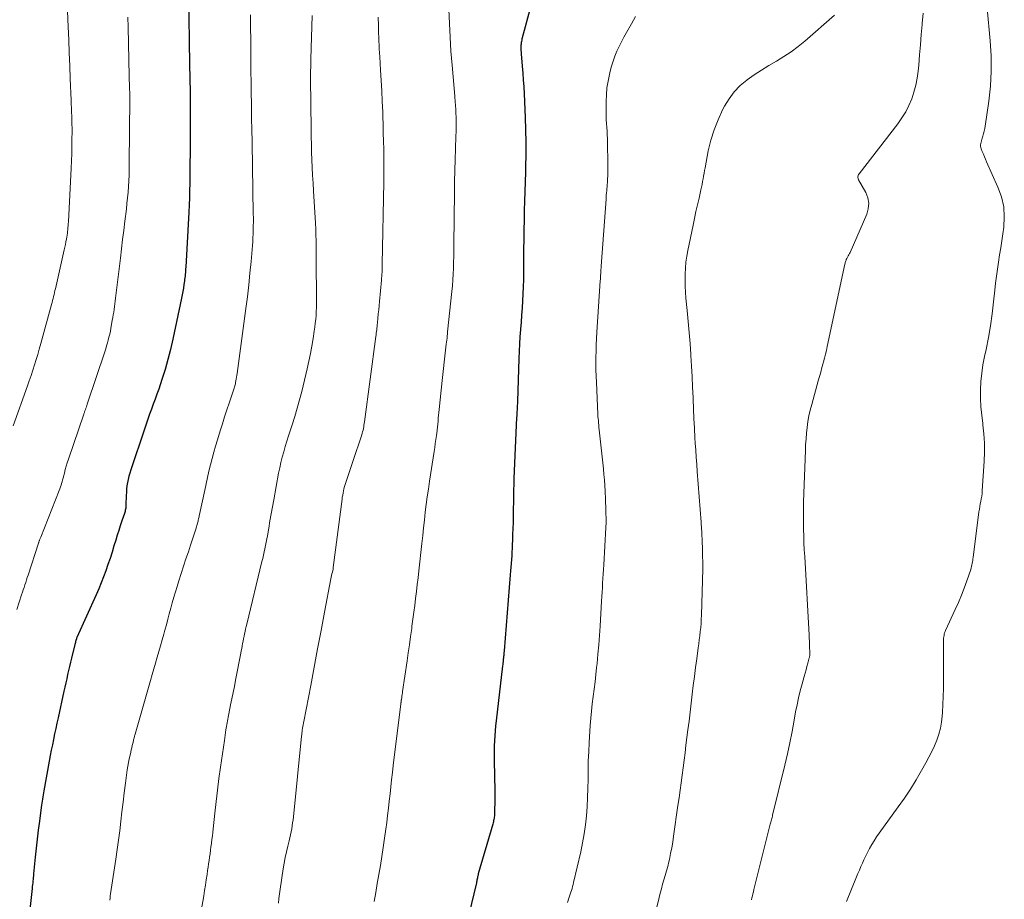
# Model space of a CAD drawing. Units: feet. Extents: x 1930000 to 1935000, y 525000 to 530000.
# Drawn here: x 1931441 to 1931583, y 527676 to 527803 of the extents above; entities that cross this region are included whole.
import ezdxf

# ---------------------------------------------------------------- set-up
doc = ezdxf.new("R2010")
doc.units = ezdxf.units.FT
doc.header["$LTSCALE"] = 100
doc.header["$MEASUREMENT"] = 0
doc.layers.add('CONTOUR INDEX', color=32, linetype='Continuous', lineweight=25)
doc.layers.add('CONTOUR INTERMEDIATE', color=40, linetype='Continuous', lineweight=15)

msp = doc.modelspace()

# ---------------------------------------------------------------- linework, layer by layer
at = {"layer": 'CONTOUR INDEX', "flags": 128}
for points, elevation in [([(1931465.33, 527810.15), (1931465.44, 527801.97), (1931465.44, 527801.65), (1931465.45, 527801.34), (1931465.45, 527801.03), (1931465.46, 527800.72), (1931465.47, 527800.41), (1931465.47, 527800.1), (1931465.48, 527799.78), (1931465.48, 527799.47), (1931465.57, 527794.16), (1931465.59, 527792.77), (1931465.61, 527791.38), (1931465.61, 527790), (1931465.61, 527788.61), (1931465.61, 527788.07), (1931465.61, 527786.96), (1931465.6, 527785.84), (1931465.6, 527784.72), (1931465.59, 527783.61), (1931465.59, 527783.44), (1931465.58, 527782.41), (1931465.57, 527781.37), (1931465.56, 527780.34), (1931465.54, 527779.3), (1931465.52, 527778.27), (1931465.49, 527777.24), (1931465.45, 527776.21), (1931465.4, 527775.17), (1931464.97, 527767.23), (1931464.95, 527766.98), (1931464.94, 527766.72), (1931464.92, 527766.47), (1931464.89, 527766.22), (1931464.87, 527765.96), (1931464.84, 527765.71), (1931464.81, 527765.46), (1931464.78, 527765.2), (1931464.71, 527764.72), (1931464.64, 527764.23), (1931464.56, 527763.74), (1931464.47, 527763.25), (1931464.37, 527762.76), (1931463.12, 527756.84), (1931462.79, 527755.38), (1931462.41, 527753.93), (1931461.99, 527752.49), (1931461.54, 527751.05), (1931461.07, 527749.66), (1931460.82, 527748.94), (1931460.56, 527748.21), (1931460.3, 527747.49), (1931460.04, 527746.77), (1931459.77, 527746.05), (1931459.51, 527745.32), (1931459.26, 527744.6), (1931459.01, 527743.87), (1931457.05, 527738), (1931456.91, 527737.55), (1931456.78, 527737.1), (1931456.67, 527736.65), (1931456.58, 527736.19), (1931456.5, 527735.73), (1931456.44, 527735.27), (1931456.41, 527734.8), (1931456.39, 527734.33), (1931456.36, 527733), (1931456.35, 527732.84), (1931456.34, 527732.68), (1931456.32, 527732.51), (1931456.29, 527732.35), (1931456.26, 527732.19), (1931456.22, 527732.03), (1931456.18, 527731.87), (1931456.13, 527731.71), (1931455.77, 527730.65), (1931455.54, 527729.97), (1931455.32, 527729.28), (1931455.1, 527728.59), (1931454.89, 527727.9), (1931454.63, 527727.05), (1931454.35, 527726.15), (1931454.06, 527725.26), (1931453.76, 527724.37), (1931453.45, 527723.48), (1931453.13, 527722.6), (1931452.79, 527721.72), (1931452.43, 527720.86), (1931452.05, 527720), (1931449.29, 527713.86), (1931449.24, 527713.74), (1931449.24, 527713.73), (1931449.23, 527713.71), (1931449.22, 527713.7), (1931449.22, 527713.68), (1931449.14, 527713.42), (1931449.1, 527713.27), (1931449.06, 527713.12), (1931449.02, 527712.98), (1931448.99, 527712.83), (1931448.52, 527710.9), (1931448.38, 527710.3), (1931448.24, 527709.7), (1931448.09, 527709.11), (1931447.95, 527708.51), (1931447.82, 527707.91), (1931447.68, 527707.32), (1931447.55, 527706.72), (1931447.41, 527706.12), (1931446.57, 527702.28), (1931446.4, 527701.5), (1931446.23, 527700.73), (1931446.07, 527699.95), (1931445.91, 527699.17), (1931445.75, 527698.39), (1931445.59, 527697.61), (1931445.44, 527696.83), (1931445.3, 527696.05), (1931444.51, 527691.77), (1931444.46, 527691.47), (1931444.41, 527691.17), (1931444.36, 527690.87), (1931444.32, 527690.57), (1931444.27, 527690.27), (1931444.23, 527689.97), (1931444.19, 527689.67), (1931444.15, 527689.37), (1931443.89, 527687.37), (1931443.72, 527686.07), (1931443.56, 527684.77), (1931443.41, 527683.47), (1931443.28, 527682.17), (1931443.04, 527679.78), (1931443.01, 527679.52), (1931442.99, 527679.26), (1931442.96, 527679), (1931442.94, 527678.74), (1931442.91, 527678.48), (1931442.89, 527678.22), (1931442.86, 527677.96), (1931442.83, 527677.7), (1931442.5, 527674.65)], 780), ([(1931514.65, 527804.73), (1931513.47, 527800.31), (1931513.43, 527800.14), (1931513.39, 527799.96), (1931513.36, 527799.78), (1931513.33, 527799.6), (1931513.32, 527799.54), (1931513.3, 527799.39), (1931513.29, 527799.24), (1931513.28, 527799.09), (1931513.28, 527798.94), (1931513.28, 527798.86), (1931513.28, 527798.76), (1931513.28, 527798.65), (1931513.29, 527798.54), (1931513.29, 527798.43), (1931513.3, 527798.32), (1931513.31, 527798.21), (1931513.32, 527798.1), (1931513.32, 527797.99), (1931513.47, 527796.21), (1931513.55, 527795.22), (1931513.62, 527794.22), (1931513.68, 527793.22), (1931513.73, 527792.22), (1931513.88, 527788.8), (1931513.94, 527787.02), (1931513.98, 527785.25), (1931513.97, 527783.47), (1931513.94, 527781.69), (1931513.92, 527780.91), (1931513.88, 527779.53), (1931513.84, 527778.14), (1931513.8, 527776.76), (1931513.76, 527775.38), (1931513.73, 527774), (1931513.7, 527772.61), (1931513.68, 527771.23), (1931513.67, 527769.85), (1931513.65, 527766.46), (1931513.63, 527765.44), (1931513.6, 527764.42), (1931513.56, 527763.4), (1931513.51, 527762.38), (1931513.44, 527761.36), (1931513.37, 527760.34), (1931513.3, 527759.32), (1931513.22, 527758.3), (1931513.21, 527758.25), (1931513.14, 527757.21), (1931513.07, 527756.17), (1931513.02, 527755.12), (1931512.98, 527754.08), (1931512.78, 527747.89), (1931512.77, 527747.71), (1931512.77, 527747.53), (1931512.76, 527747.35), (1931512.75, 527747.17), (1931512.74, 527746.99), (1931512.73, 527746.81), (1931512.72, 527746.63), (1931512.71, 527746.45), (1931512.71, 527746.4), (1931512.7, 527746.2), (1931512.68, 527746), (1931512.67, 527745.79), (1931512.66, 527745.59), (1931512.27, 527736.78), (1931512.26, 527736.49), (1931512.25, 527736.21), (1931512.24, 527735.93), (1931512.24, 527735.65), (1931512.23, 527735.37), (1931512.22, 527735.08), (1931512.22, 527734.8), (1931512.21, 527734.52), (1931512.16, 527731.27), (1931512.14, 527730.42), (1931512.12, 527729.57), (1931512.09, 527728.72), (1931512.06, 527727.87), (1931512.03, 527727.26), (1931512.01, 527726.72), (1931511.98, 527726.17), (1931511.95, 527725.63), (1931511.91, 527725.08), (1931511.87, 527724.54), (1931511.83, 527724), (1931511.79, 527723.45), (1931511.75, 527722.91), (1931510.86, 527711.95), (1931510.85, 527711.86), (1931510.85, 527711.77), (1931510.84, 527711.68), (1931510.83, 527711.59), (1931510.82, 527711.5), (1931510.82, 527711.41), (1931510.81, 527711.32), (1931510.8, 527711.23), (1931510.79, 527711.19), (1931510.78, 527711.08), (1931510.77, 527710.97), (1931510.76, 527710.86), (1931510.74, 527710.74), (1931510.73, 527710.57), (1931510.71, 527710.38), (1931510.69, 527710.18), (1931510.66, 527709.98), (1931510.64, 527709.79), (1931509.71, 527701.83), (1931509.64, 527701.11), (1931509.57, 527700.39), (1931509.52, 527699.67), (1931509.47, 527698.95), (1931509.44, 527698.23), (1931509.42, 527697.51), (1931509.42, 527696.79), (1931509.43, 527696.07), (1931509.51, 527691.77), (1931509.52, 527691.14), (1931509.52, 527690.51), (1931509.51, 527689.87), (1931509.49, 527689.24), (1931509.46, 527688.32), (1931509.45, 527688.15), (1931509.44, 527687.98), (1931509.41, 527687.81), (1931509.39, 527687.64), (1931509.35, 527687.47), (1931509.32, 527687.3), (1931509.27, 527687.14), (1931509.23, 527686.97), (1931507.14, 527679.77), (1931507.12, 527679.69), (1931507.1, 527679.61), (1931507.08, 527679.52), (1931507.06, 527679.44), (1931507.04, 527679.36), (1931507.03, 527679.27), (1931507.01, 527679.19), (1931506.99, 527679.1), (1931506.97, 527679.01), (1931506.95, 527678.87), (1931506.92, 527678.74), (1931506.89, 527678.61), (1931506.86, 527678.48), (1931504.69, 527669.36)], 760)]:
    msp.add_lwpolyline(points, dxfattribs=dict(at, elevation=elevation))
at = {"layer": 'CONTOUR INTERMEDIATE', "flags": 128}
for points, elevation in [([(1931447.93, 527804.14), (1931448.02, 527801.86), (1931448.1, 527799.98), (1931448.18, 527798.11), (1931448.25, 527796.24), (1931448.33, 527794.37), (1931448.46, 527791.32), (1931448.48, 527790.75), (1931448.5, 527790.17), (1931448.52, 527789.59), (1931448.54, 527789.01), (1931448.56, 527788.43), (1931448.57, 527787.85), (1931448.58, 527787.27), (1931448.58, 527786.69), (1931448.57, 527785.74), (1931448.56, 527784.68), (1931448.53, 527783.63), (1931448.49, 527782.57), (1931448.45, 527781.51), (1931448.05, 527773.76), (1931448.03, 527773.49), (1931448.02, 527773.21), (1931447.99, 527772.94), (1931447.97, 527772.67), (1931447.94, 527772.4), (1931447.91, 527772.12), (1931447.87, 527771.85), (1931447.83, 527771.58), (1931447.78, 527771.31), (1931447.71, 527770.91), (1931447.64, 527770.51), (1931447.55, 527770.11), (1931447.47, 527769.71), (1931446.19, 527764.13), (1931446.12, 527763.85), (1931446.06, 527763.56), (1931445.99, 527763.28), (1931445.92, 527763), (1931445.85, 527762.71), (1931445.78, 527762.43), (1931445.7, 527762.15), (1931445.63, 527761.87), (1931444.08, 527756.21), (1931443.86, 527755.44), (1931443.64, 527754.67), (1931443.4, 527753.91), (1931443.17, 527753.14), (1931442.92, 527752.38), (1931442.67, 527751.62), (1931442.41, 527750.87), (1931442.15, 527750.11), (1931440.12, 527744.36)], 788), ([(1931474.29, 527803.59), (1931474.31, 527802.36), (1931474.32, 527801.38), (1931474.33, 527800.4), (1931474.34, 527799.42), (1931474.35, 527798.44), (1931474.37, 527795.45), (1931474.39, 527793.9), (1931474.41, 527792.34), (1931474.44, 527790.79), (1931474.47, 527789.23), (1931474.52, 527786.44), (1931474.52, 527786.28), (1931474.53, 527786.12), (1931474.53, 527785.96), (1931474.53, 527785.8), (1931474.54, 527785.64), (1931474.54, 527785.48), (1931474.54, 527785.32), (1931474.55, 527785.16), (1931474.71, 527774.9), (1931474.72, 527774.33), (1931474.72, 527773.76), (1931474.71, 527773.19), (1931474.7, 527772.61), (1931474.69, 527772.04), (1931474.66, 527771.47), (1931474.63, 527770.9), (1931474.58, 527770.34), (1931474.39, 527768.07), (1931474.23, 527766.37), (1931474.05, 527764.68), (1931473.86, 527762.98), (1931473.64, 527761.29), (1931472.39, 527751.93), (1931472.35, 527751.65), (1931472.31, 527751.38), (1931472.26, 527751.1), (1931472.21, 527750.83), (1931472.16, 527750.6), (1931472.12, 527750.44), (1931472.08, 527750.28), (1931472.04, 527750.13), (1931472, 527749.97), (1931471.95, 527749.81), (1931471.9, 527749.65), (1931471.85, 527749.5), (1931471.8, 527749.34), (1931471.23, 527747.65), (1931470.9, 527746.65), (1931470.57, 527745.65), (1931470.25, 527744.65), (1931469.94, 527743.64), (1931469.54, 527742.35), (1931469.27, 527741.45), (1931469.01, 527740.55), (1931468.77, 527739.65), (1931468.54, 527738.74), (1931468.32, 527737.83), (1931468.1, 527736.91), (1931467.9, 527736), (1931467.7, 527735.08), (1931466.96, 527731.59), (1931466.92, 527731.43), (1931466.89, 527731.27), (1931466.85, 527731.11), (1931466.82, 527730.95), (1931466.78, 527730.79), (1931466.74, 527730.64), (1931466.7, 527730.48), (1931466.66, 527730.32), (1931466.41, 527729.47), (1931466.24, 527728.89), (1931466.06, 527728.31), (1931465.87, 527727.73), (1931465.68, 527727.16), (1931465.35, 527726.22), (1931465, 527725.18), (1931464.65, 527724.14), (1931464.31, 527723.09), (1931463.98, 527722.04), (1931463.72, 527721.22), (1931463.48, 527720.44), (1931463.25, 527719.65), (1931463.03, 527718.86), (1931462.81, 527718.07), (1931462.6, 527717.28), (1931462.39, 527716.49), (1931462.18, 527715.69), (1931461.97, 527714.9), (1931461.81, 527714.34), (1931461.58, 527713.5), (1931461.35, 527712.66), (1931461.1, 527711.83), (1931460.85, 527711), (1931460.6, 527710.17), (1931460.35, 527709.33), (1931460.11, 527708.5), (1931459.87, 527707.66), (1931457.67, 527699.91), (1931457.64, 527699.8), (1931457.61, 527699.68), (1931457.58, 527699.57), (1931457.55, 527699.46), (1931457.52, 527699.34), (1931457.49, 527699.23), (1931457.46, 527699.11), (1931457.44, 527699), (1931457.34, 527698.6), (1931457.26, 527698.29), (1931457.18, 527697.97), (1931457.11, 527697.66), (1931457.04, 527697.34), (1931456.94, 527696.92), (1931456.82, 527696.39), (1931456.72, 527695.85), (1931456.63, 527695.32), (1931456.55, 527694.78), (1931456.28, 527692.85), (1931456.1, 527691.49), (1931455.93, 527690.12), (1931455.76, 527688.75), (1931455.61, 527687.38), (1931455.45, 527686.01), (1931455.28, 527684.64), (1931455.09, 527683.28), (1931454.9, 527681.91), (1931454.15, 527676.91), (1931454.1, 527676.61), (1931454.06, 527676.31), (1931454.01, 527676.01)], 776), ([(1931502.9, 527804.37), (1931502.98, 527802.37), (1931503.07, 527800.37), (1931503.2, 527798.37), (1931503.35, 527796.37), (1931503.74, 527791.88), (1931503.76, 527791.58), (1931503.79, 527791.29), (1931503.82, 527790.99), (1931503.84, 527790.7), (1931503.87, 527790.4), (1931503.89, 527790.11), (1931503.9, 527789.81), (1931503.91, 527789.51), (1931503.93, 527788.78), (1931503.94, 527788.11), (1931503.94, 527787.44), (1931503.93, 527786.78), (1931503.91, 527786.11), (1931503.84, 527784.31), (1931503.79, 527782.74), (1931503.74, 527781.17), (1931503.71, 527779.6), (1931503.69, 527778.03), (1931503.62, 527770.44), (1931503.61, 527769.6), (1931503.59, 527768.75), (1931503.57, 527767.91), (1931503.55, 527767.07), (1931503.51, 527766.23), (1931503.47, 527765.39), (1931503.4, 527764.55), (1931503.32, 527763.71), (1931502.72, 527757.9), (1931502.63, 527757.02), (1931502.53, 527756.15), (1931502.43, 527755.27), (1931502.32, 527754.4), (1931502.21, 527753.53), (1931502.11, 527752.65), (1931502.01, 527751.78), (1931501.92, 527750.9), (1931501.49, 527746.73), (1931501.45, 527746.3), (1931501.41, 527745.88), (1931501.37, 527745.45), (1931501.33, 527745.02), (1931501.29, 527744.59), (1931501.25, 527744.16), (1931501.2, 527743.73), (1931501.14, 527743.3), (1931501.1, 527742.99), (1931501.02, 527742.4), (1931500.94, 527741.82), (1931500.86, 527741.23), (1931500.77, 527740.65), (1931500.1, 527736.38), (1931499.94, 527735.26), (1931499.78, 527734.14), (1931499.64, 527733.02), (1931499.5, 527731.9), (1931499.38, 527730.78), (1931499.25, 527729.66), (1931499.13, 527728.54), (1931499, 527727.41), (1931498.56, 527723.48), (1931498.45, 527722.48), (1931498.33, 527721.49), (1931498.22, 527720.49), (1931498.09, 527719.49), (1931497.97, 527718.49), (1931497.84, 527717.49), (1931497.71, 527716.49), (1931497.58, 527715.5), (1931497.54, 527715.16), (1931497.38, 527713.99), (1931497.22, 527712.82), (1931497.05, 527711.66), (1931496.88, 527710.49), (1931496.23, 527706.08), (1931496.2, 527705.85), (1931496.17, 527705.63), (1931496.13, 527705.41), (1931496.1, 527705.19), (1931496.05, 527704.89), (1931496.04, 527704.82), (1931496.03, 527704.74), (1931496.02, 527704.67), (1931496.01, 527704.59), (1931496, 527704.51), (1931495.99, 527704.44), (1931495.98, 527704.36), (1931495.97, 527704.29), (1931494.88, 527695.42), (1931494.76, 527694.39), (1931494.64, 527693.36), (1931494.53, 527692.33), (1931494.42, 527691.3), (1931494.31, 527690.27), (1931494.19, 527689.24), (1931494.07, 527688.21), (1931493.94, 527687.19), (1931493.82, 527686.22), (1931493.64, 527684.91), (1931493.45, 527683.61), (1931493.24, 527682.31), (1931493.02, 527681.01), (1931492.8, 527679.71), (1931492.58, 527678.41), (1931492.36, 527677.11), (1931492.15, 527675.81)], 764), ([(1931571.24, 527803.87), (1931571.11, 527802.34), (1931571.1, 527802.22), (1931570.99, 527800.76), (1931570.87, 527799.29), (1931570.74, 527797.82), (1931570.61, 527796.36), (1931570.52, 527795.49), (1931570.39, 527794.47), (1931570.19, 527793.46), (1931569.92, 527792.46), (1931569.6, 527791.48), (1931569.2, 527790.53), (1931568.74, 527789.61), (1931568.2, 527788.74), (1931567.6, 527787.9), (1931562.02, 527780.69), (1931561.96, 527780.6), (1931561.91, 527780.49), (1931561.88, 527780.38), (1931561.86, 527780.27), (1931561.86, 527780.15), (1931561.88, 527780.03), (1931561.91, 527779.92), (1931561.96, 527779.82), (1931562.98, 527777.99), (1931563.27, 527777.22), (1931563.42, 527776.45), (1931563.35, 527775.66), (1931563.13, 527774.87), (1931560.72, 527769.37), (1931560.64, 527769.2), (1931560.56, 527769.03), (1931560.46, 527768.86), (1931560.37, 527768.69), (1931560.29, 527768.57), (1931560.24, 527768.47), (1931560.18, 527768.36), (1931560.14, 527768.25), (1931560.1, 527768.14), (1931560.06, 527768.02), (1931560.03, 527767.91), (1931560, 527767.79), (1931559.98, 527767.68), (1931557.43, 527755.8), (1931557.31, 527755.24), (1931557.18, 527754.69), (1931557.04, 527754.14), (1931556.89, 527753.59), (1931556.84, 527753.4), (1931556.67, 527752.76), (1931556.49, 527752.12), (1931556.31, 527751.48), (1931556.14, 527750.84), (1931555.19, 527747.43), (1931554.98, 527746.62), (1931554.8, 527745.8), (1931554.65, 527744.97), (1931554.53, 527744.14), (1931554.44, 527743.31), (1931554.37, 527742.47), (1931554.32, 527741.63), (1931554.28, 527740.79), (1931554.03, 527733.39), (1931554.01, 527732.41), (1931554, 527731.42), (1931554, 527730.44), (1931554.02, 527729.45), (1931554.05, 527728.47), (1931554.08, 527727.49), (1931554.12, 527726.5), (1931554.18, 527725.52), (1931554.81, 527714.21), (1931554.83, 527713.76), (1931554.85, 527713.32), (1931554.87, 527712.88), (1931554.89, 527712.44), (1931554.91, 527711.77), (1931554.92, 527711.66), (1931554.92, 527711.55), (1931554.91, 527711.44), (1931554.91, 527711.34), (1931554.9, 527711.23), (1931554.88, 527711.12), (1931554.86, 527711.02), (1931554.84, 527710.91), (1931554.63, 527710.15), (1931554.5, 527709.67), (1931554.37, 527709.18), (1931554.24, 527708.7), (1931554.11, 527708.22), (1931553.81, 527707.18), (1931553.55, 527706.17), (1931553.3, 527705.16), (1931553.08, 527704.14), (1931552.88, 527703.12), (1931552.67, 527701.92), (1931552.36, 527700.3), (1931552.03, 527698.68), (1931551.68, 527697.07), (1931551.3, 527695.46), (1931549.56, 527688.25), (1931549.52, 527688.08), (1931549.48, 527687.92), (1931549.43, 527687.75), (1931549.39, 527687.59), (1931549.34, 527687.43), (1931549.3, 527687.26), (1931549.26, 527687.1), (1931549.22, 527686.93), (1931546.85, 527677.51), (1931546.78, 527677.22), (1931546.71, 527676.93), (1931546.65, 527676.64), (1931546.58, 527676.35), (1931546.52, 527676.06)], 748), ([(1931580.48, 527804.59), (1931580.93, 527799.86), (1931581.06, 527797.68), (1931581.08, 527795.51), (1931580.95, 527793.34), (1931580.72, 527791.17), (1931580.2, 527787.57), (1931580.14, 527787.21), (1931580.06, 527786.85), (1931579.97, 527786.49), (1931579.87, 527786.14), (1931579.76, 527785.81), (1931579.7, 527785.63), (1931579.65, 527785.44), (1931579.6, 527785.24), (1931579.56, 527785.05), (1931579.54, 527784.86), (1931579.54, 527784.67), (1931579.57, 527784.48), (1931579.63, 527784.29), (1931579.78, 527783.91), (1931579.93, 527783.54), (1931580.08, 527783.16), (1931580.24, 527782.79), (1931580.4, 527782.43), (1931582.04, 527778.78), (1931582.54, 527777.37), (1931582.87, 527775.95), (1931582.95, 527774.49), (1931582.87, 527773), (1931582.74, 527772.02), (1931582.59, 527771.01), (1931582.44, 527770), (1931582.28, 527768.99), (1931582.12, 527767.98), (1931581.96, 527766.97), (1931581.82, 527765.96), (1931581.69, 527764.94), (1931581.58, 527763.93), (1931581.41, 527762.24), (1931581.21, 527760.51), (1931580.97, 527758.8), (1931580.66, 527757.09), (1931580.32, 527755.38), (1931580.1, 527754.37), (1931579.87, 527753.17), (1931579.7, 527751.97), (1931579.59, 527750.76), (1931579.54, 527749.55), (1931579.54, 527748.33), (1931579.59, 527747.11), (1931579.7, 527745.9), (1931579.84, 527744.69), (1931579.87, 527744.49), (1931580.02, 527743.19), (1931580.11, 527741.88), (1931580.12, 527740.56), (1931580.07, 527739.25), (1931579.77, 527735), (1931579.74, 527734.62), (1931579.69, 527734.23), (1931579.63, 527733.86), (1931579.56, 527733.48), (1931579.48, 527733.1), (1931579.42, 527732.73), (1931579.36, 527732.35), (1931579.3, 527731.97), (1931578.46, 527725.41), (1931578.43, 527725.19), (1931578.4, 527724.97), (1931578.36, 527724.75), (1931578.33, 527724.53), (1931578.29, 527724.32), (1931578.24, 527724.1), (1931578.18, 527723.89), (1931578.11, 527723.68), (1931577.54, 527722.01), (1931577.16, 527720.97), (1931576.77, 527719.94), (1931576.34, 527718.92), (1931575.89, 527717.91), (1931574.49, 527714.88), (1931574.42, 527714.7), (1931574.35, 527714.53), (1931574.3, 527714.34), (1931574.26, 527714.16), (1931574.23, 527713.97), (1931574.21, 527713.78), (1931574.19, 527713.59), (1931574.19, 527713.4), (1931574.18, 527707.66), (1931574.17, 527706.51), (1931574.14, 527705.35), (1931574.1, 527704.2), (1931574.04, 527703.04), (1931574.01, 527702.54), (1931573.91, 527701.65), (1931573.76, 527700.77), (1931573.52, 527699.91), (1931573.23, 527699.06), (1931572.87, 527698.23), (1931572.5, 527697.41), (1931572.09, 527696.6), (1931571.66, 527695.8), (1931571.02, 527694.67), (1931570.23, 527693.32), (1931569.41, 527692), (1931568.55, 527690.71), (1931567.66, 527689.43), (1931564.91, 527685.64), (1931564.54, 527685.11), (1931564.18, 527684.57), (1931563.85, 527684.01), (1931563.54, 527683.44), (1931563.43, 527683.24), (1931563.18, 527682.77), (1931562.94, 527682.29), (1931562.71, 527681.81), (1931562.49, 527681.32), (1931562.27, 527680.83), (1931562.06, 527680.34), (1931561.85, 527679.84), (1931561.64, 527679.35), (1931560.19, 527675.82)], 744), ([(1931456.64, 527803.27), (1931456.67, 527801.85), (1931456.82, 527794.76), (1931456.83, 527794.42), (1931456.84, 527794.09), (1931456.85, 527793.76), (1931456.86, 527793.43), (1931456.87, 527793.2), (1931456.87, 527792.98), (1931456.88, 527792.76), (1931456.89, 527792.54), (1931456.9, 527792.32), (1931456.91, 527792.01), (1931456.91, 527791.94), (1931456.92, 527791.88), (1931456.92, 527791.81), (1931456.92, 527791.75), (1931456.92, 527791.68), (1931456.92, 527791.62), (1931456.92, 527791.55), (1931456.92, 527791.49), (1931456.84, 527782.16), (1931456.82, 527781.34), (1931456.8, 527780.51), (1931456.76, 527779.69), (1931456.71, 527778.87), (1931456.65, 527778.05), (1931456.58, 527777.22), (1931456.5, 527776.4), (1931456.41, 527775.59), (1931456.2, 527773.86), (1931456.04, 527772.53), (1931455.88, 527771.2), (1931455.72, 527769.87), (1931455.56, 527768.54), (1931454.87, 527762.75), (1931454.82, 527762.35), (1931454.77, 527761.95), (1931454.71, 527761.55), (1931454.66, 527761.15), (1931454.6, 527760.75), (1931454.53, 527760.35), (1931454.46, 527759.96), (1931454.39, 527759.56), (1931454.19, 527758.46), (1931454.11, 527758.02), (1931454.01, 527757.59), (1931453.91, 527757.16), (1931453.81, 527756.73), (1931453.69, 527756.31), (1931453.57, 527755.89), (1931453.44, 527755.46), (1931453.31, 527755.04), (1931450.83, 527747.65), (1931450.77, 527747.47), (1931450.71, 527747.29), (1931450.65, 527747.1), (1931450.58, 527746.92), (1931450.52, 527746.73), (1931450.48, 527746.64), (1931450.45, 527746.55), (1931450.42, 527746.47), (1931450.39, 527746.38), (1931450.36, 527746.29), (1931450.33, 527746.2), (1931450.3, 527746.11), (1931450.27, 527746.03), (1931448.06, 527739.54), (1931447.9, 527739.05), (1931447.75, 527738.56), (1931447.61, 527738.06), (1931447.48, 527737.56), (1931447.36, 527737.08), (1931447.3, 527736.82), (1931447.23, 527736.56), (1931447.16, 527736.31), (1931447.08, 527736.05), (1931447, 527735.8), (1931446.92, 527735.55), (1931446.83, 527735.3), (1931446.73, 527735.05), (1931444.07, 527728.33), (1931444.04, 527728.23), (1931444, 527728.14), (1931443.96, 527728.05), (1931443.93, 527727.96), (1931443.9, 527727.88), (1931443.88, 527727.82), (1931443.86, 527727.77), (1931443.84, 527727.72), (1931443.82, 527727.66), (1931443.8, 527727.61), (1931443.79, 527727.56), (1931443.77, 527727.5), (1931443.75, 527727.45), (1931442.25, 527722.86), (1931442.13, 527722.5), (1931442.01, 527722.15), (1931441.9, 527721.79), (1931441.78, 527721.44), (1931441.67, 527721.08), (1931441.55, 527720.73), (1931441.44, 527720.37), (1931441.32, 527720.02), (1931440.64, 527717.91)], 784), ([(1931483.19, 527803.49), (1931483.01, 527797.2), (1931483, 527796.8), (1931482.99, 527796.4), (1931482.98, 527796), (1931482.97, 527795.6), (1931482.96, 527794.85), (1931482.96, 527794.82), (1931482.96, 527794.8), (1931482.96, 527794.77), (1931482.96, 527794.75), (1931482.96, 527794.65), (1931482.96, 527794.62), (1931482.96, 527794.6), (1931482.96, 527794.58), (1931482.96, 527794.56), (1931482.96, 527794.47), (1931482.96, 527794.45), (1931482.96, 527794.43), (1931482.96, 527794.41), (1931482.96, 527794.39), (1931483.05, 527787.15), (1931483.06, 527786.04), (1931483.09, 527784.92), (1931483.12, 527783.81), (1931483.16, 527782.7), (1931483.21, 527781.59), (1931483.26, 527780.48), (1931483.32, 527779.36), (1931483.38, 527778.25), (1931483.67, 527773.58), (1931483.69, 527773.3), (1931483.7, 527773.02), (1931483.71, 527772.73), (1931483.72, 527772.45), (1931483.73, 527772.17), (1931483.74, 527771.88), (1931483.74, 527771.6), (1931483.75, 527771.32), (1931483.75, 527770.7), (1931483.76, 527770.12), (1931483.76, 527769.53), (1931483.77, 527768.94), (1931483.77, 527768.35), (1931483.82, 527762.55), (1931483.81, 527761.98), (1931483.8, 527761.41), (1931483.78, 527760.84), (1931483.75, 527760.28), (1931483.7, 527759.71), (1931483.64, 527759.14), (1931483.57, 527758.58), (1931483.49, 527758.02), (1931483.32, 527756.95), (1931483.14, 527755.86), (1931482.93, 527754.77), (1931482.71, 527753.68), (1931482.46, 527752.6), (1931481.68, 527749.3), (1931481.37, 527748.09), (1931481.05, 527746.89), (1931480.69, 527745.7), (1931480.32, 527744.52), (1931480.04, 527743.66), (1931479.79, 527742.91), (1931479.55, 527742.15), (1931479.32, 527741.39), (1931479.09, 527740.63), (1931478.88, 527739.86), (1931478.68, 527739.09), (1931478.51, 527738.31), (1931478.35, 527737.53), (1931477.65, 527733.72), (1931477.46, 527732.7), (1931477.28, 527731.68), (1931477.1, 527730.66), (1931476.93, 527729.63), (1931476.74, 527728.52), (1931476.66, 527728.06), (1931476.57, 527727.59), (1931476.48, 527727.12), (1931476.38, 527726.66), (1931476.28, 527726.19), (1931476.17, 527725.73), (1931476.06, 527725.26), (1931475.95, 527724.8), (1931473.77, 527715.77), (1931473.68, 527715.43), (1931473.6, 527715.08), (1931473.52, 527714.73), (1931473.45, 527714.38), (1931473.38, 527714.03), (1931473.3, 527713.68), (1931473.24, 527713.33), (1931473.17, 527712.98), (1931473.1, 527712.63), (1931473.04, 527712.28), (1931472.97, 527711.93), (1931472.9, 527711.58), (1931472.15, 527707.69), (1931471.98, 527706.8), (1931471.8, 527705.91), (1931471.62, 527705.02), (1931471.44, 527704.13), (1931471.17, 527702.87), (1931471.12, 527702.61), (1931471.07, 527702.35), (1931471.02, 527702.09), (1931470.97, 527701.83), (1931470.93, 527701.57), (1931470.88, 527701.31), (1931470.84, 527701.05), (1931470.8, 527700.79), (1931470.77, 527700.54), (1931470.71, 527700.16), (1931470.66, 527699.77), (1931470.6, 527699.38), (1931470.54, 527699), (1931469.98, 527695.16), (1931469.75, 527693.51), (1931469.54, 527691.86), (1931469.34, 527690.21), (1931469.16, 527688.56), (1931468.93, 527686.28), (1931468.87, 527685.77), (1931468.81, 527685.25), (1931468.75, 527684.73), (1931468.68, 527684.21), (1931468.67, 527684.15), (1931468.61, 527683.66), (1931468.54, 527683.18), (1931468.47, 527682.69), (1931468.4, 527682.21), (1931468.33, 527681.72), (1931468.26, 527681.23), (1931468.19, 527680.75), (1931468.12, 527680.26), (1931468.04, 527679.69), (1931467.93, 527678.92), (1931467.81, 527678.14), (1931467.69, 527677.37), (1931467.56, 527676.6), (1931466.68, 527671.46)], 772), ([(1931492.71, 527803.29), (1931492.74, 527802.09), (1931492.75, 527801.52), (1931492.77, 527800.96), (1931492.79, 527800.39), (1931492.82, 527799.82), (1931492.84, 527799.25), (1931492.87, 527798.69), (1931492.9, 527798.12), (1931492.94, 527797.55), (1931493.06, 527795.65), (1931493.15, 527794.14), (1931493.23, 527792.63), (1931493.3, 527791.12), (1931493.36, 527789.61), (1931493.38, 527788.95), (1931493.42, 527787.77), (1931493.45, 527786.59), (1931493.48, 527785.41), (1931493.5, 527784.23), (1931493.52, 527783.05), (1931493.52, 527781.87), (1931493.52, 527780.69), (1931493.5, 527779.51), (1931493.3, 527767.66), (1931493.3, 527767.37), (1931493.29, 527767.08), (1931493.27, 527766.79), (1931493.26, 527766.5), (1931493.24, 527766.21), (1931493.22, 527765.92), (1931493.19, 527765.63), (1931493.17, 527765.34), (1931492.89, 527762.3), (1931492.83, 527761.7), (1931492.78, 527761.1), (1931492.72, 527760.5), (1931492.66, 527759.9), (1931492.6, 527759.19), (1931492.57, 527758.94), (1931492.55, 527758.7), (1931492.52, 527758.46), (1931492.49, 527758.22), (1931492.47, 527757.97), (1931492.44, 527757.73), (1931492.41, 527757.49), (1931492.38, 527757.25), (1931490.73, 527744.92), (1931490.7, 527744.68), (1931490.66, 527744.45), (1931490.62, 527744.21), (1931490.57, 527743.98), (1931490.57, 527743.96), (1931490.52, 527743.74), (1931490.47, 527743.52), (1931490.41, 527743.3), (1931490.34, 527743.08), (1931490.21, 527742.65), (1931490.07, 527742.22), (1931489.93, 527741.79), (1931489.79, 527741.36), (1931489.65, 527740.94), (1931488.04, 527736.19), (1931487.95, 527735.9), (1931487.86, 527735.6), (1931487.78, 527735.3), (1931487.71, 527735), (1931487.65, 527734.69), (1931487.59, 527734.39), (1931487.54, 527734.08), (1931487.5, 527733.78), (1931486.24, 527723.96), (1931486.24, 527723.94), (1931486.24, 527723.92), (1931486.23, 527723.9), (1931486.23, 527723.88), (1931486.21, 527723.79), (1931486.21, 527723.77), (1931486.21, 527723.75), (1931486.2, 527723.73), (1931486.2, 527723.71), (1931486.1, 527723.27), (1931486.05, 527723.03), (1931486, 527722.79), (1931485.95, 527722.55), (1931485.9, 527722.31), (1931484.99, 527717.51), (1931484.49, 527714.87), (1931483.98, 527712.23), (1931483.48, 527709.59), (1931482.98, 527706.95), (1931481.97, 527701.73), (1931481.95, 527701.6), (1931481.93, 527701.48), (1931481.9, 527701.35), (1931481.88, 527701.23), (1931481.86, 527701.1), (1931481.84, 527700.97), (1931481.82, 527700.85), (1931481.8, 527700.72), (1931481.77, 527700.53), (1931481.74, 527700.31), (1931481.71, 527700.09), (1931481.69, 527699.87), (1931481.66, 527699.65), (1931480.49, 527688.02), (1931480.44, 527687.58), (1931480.38, 527687.14), (1931480.32, 527686.7), (1931480.25, 527686.26), (1931480.17, 527685.83), (1931480.08, 527685.39), (1931479.99, 527684.96), (1931479.88, 527684.53), (1931479.69, 527683.78), (1931479.5, 527682.97), (1931479.32, 527682.16), (1931479.17, 527681.34), (1931479.02, 527680.52), (1931478.56, 527677.57), (1931478.47, 527676.9), (1931478.4, 527676.22), (1931478.36, 527675.54)], 768), ([(1931529.79, 527803.38), (1931529.21, 527802.31), (1931528.49, 527801.04), (1931528.13, 527800.37), (1931527.78, 527799.71), (1931527.44, 527799.03), (1931527.12, 527798.35), (1931526.83, 527797.65), (1931526.56, 527796.95), (1931526.34, 527796.23), (1931526.15, 527795.5), (1931526.03, 527795.03), (1931525.84, 527794.06), (1931525.68, 527793.08), (1931525.6, 527792.09), (1931525.56, 527791.1), (1931525.55, 527789.52), (1931525.56, 527788.99), (1931525.57, 527788.45), (1931525.61, 527787.92), (1931525.65, 527787.38), (1931525.7, 527786.85), (1931525.73, 527786.31), (1931525.76, 527785.78), (1931525.77, 527785.24), (1931525.83, 527782.1), (1931525.83, 527781.55), (1931525.82, 527781.01), (1931525.8, 527780.47), (1931525.77, 527779.92), (1931525.74, 527779.45), (1931525.72, 527779.15), (1931525.69, 527778.84), (1931525.67, 527778.54), (1931525.64, 527778.23), (1931525.62, 527777.93), (1931525.59, 527777.62), (1931525.57, 527777.32), (1931525.55, 527777.02), (1931524.85, 527767.4), (1931524.83, 527767.13), (1931524.82, 527766.86), (1931524.8, 527766.6), (1931524.78, 527766.33), (1931524.76, 527766.06), (1931524.74, 527765.79), (1931524.73, 527765.52), (1931524.71, 527765.25), (1931524.24, 527757.86), (1931524.19, 527756.96), (1931524.15, 527756.05), (1931524.12, 527755.15), (1931524.1, 527754.24), (1931524.1, 527753.34), (1931524.1, 527752.43), (1931524.12, 527751.53), (1931524.16, 527750.62), (1931524.37, 527746.05), (1931524.37, 527745.91), (1931524.38, 527745.76), (1931524.39, 527745.62), (1931524.4, 527745.47), (1931524.44, 527745.11), (1931524.46, 527744.78), (1931524.5, 527744.45), (1931524.53, 527744.12), (1931524.56, 527743.8), (1931525.16, 527738.17), (1931525.24, 527737.37), (1931525.31, 527736.57), (1931525.37, 527735.76), (1931525.42, 527734.95), (1931525.43, 527734.73), (1931525.47, 527734.03), (1931525.49, 527733.34), (1931525.52, 527732.64), (1931525.53, 527731.95), (1931525.55, 527730.83), (1931525.55, 527730.69), (1931525.55, 527730.55), (1931525.55, 527730.41), (1931525.55, 527730.27), (1931525.55, 527730.13), (1931525.54, 527729.99), (1931525.53, 527729.85), (1931525.53, 527729.71), (1931525.21, 527724.34), (1931525.17, 527723.68), (1931525.13, 527723.03), (1931525.1, 527722.37), (1931525.06, 527721.71), (1931525.03, 527721.06), (1931524.99, 527720.4), (1931524.95, 527719.75), (1931524.91, 527719.09), (1931524.69, 527715.49), (1931524.6, 527714.15), (1931524.5, 527712.81), (1931524.38, 527711.47), (1931524.25, 527710.13), (1931524.19, 527709.55), (1931524.08, 527708.5), (1931523.96, 527707.45), (1931523.83, 527706.4), (1931523.7, 527705.36), (1931523.57, 527704.31), (1931523.46, 527703.26), (1931523.36, 527702.21), (1931523.28, 527701.16), (1931523.12, 527698.71), (1931523.05, 527697.39), (1931522.99, 527696.07), (1931522.96, 527694.75), (1931522.96, 527693.43), (1931522.94, 527692.1), (1931522.9, 527690.79), (1931522.83, 527689.47), (1931522.73, 527688.16), (1931522.58, 527686.86), (1931522.4, 527685.56), (1931522.17, 527684.26), (1931521.9, 527682.98), (1931520.87, 527678.55), (1931520.8, 527678.27), (1931520.73, 527677.98), (1931520.65, 527677.69), (1931520.56, 527677.41), (1931520.47, 527677.13), (1931520.39, 527676.84), (1931520.29, 527676.56), (1931520.2, 527676.28), (1931519.98, 527675.64)], 756), ([(1931558.5, 527803.54), (1931554.21, 527799.83), (1931553.24, 527799.04), (1931552.23, 527798.29), (1931551.18, 527797.6), (1931550.11, 527796.95), (1931549.02, 527796.31), (1931547.95, 527795.65), (1931546.91, 527794.95), (1931545.88, 527794.23), (1931545.86, 527794.21), (1931544.9, 527793.4), (1931544.02, 527792.51), (1931543.28, 527791.51), (1931542.63, 527790.44), (1931542.35, 527789.9), (1931541.69, 527788.47), (1931541.11, 527787.02), (1931540.66, 527785.52), (1931540.29, 527783.99), (1931539.82, 527781.57), (1931539.75, 527781.17), (1931539.67, 527780.77), (1931539.61, 527780.37), (1931539.54, 527779.96), (1931539.47, 527779.56), (1931539.4, 527779.16), (1931539.32, 527778.76), (1931539.23, 527778.36), (1931538.95, 527777.2), (1931538.73, 527776.22), (1931538.51, 527775.24), (1931538.29, 527774.26), (1931538.09, 527773.27), (1931537.35, 527769.66), (1931537.2, 527768.81), (1931537.07, 527767.95), (1931536.99, 527767.09), (1931536.94, 527766.22), (1931536.93, 527765.36), (1931536.94, 527764.49), (1931536.99, 527763.62), (1931537.06, 527762.76), (1931537.24, 527760.98), (1931537.39, 527759.39), (1931537.53, 527757.81), (1931537.66, 527756.23), (1931537.77, 527754.64), (1931537.78, 527754.49), (1931537.88, 527752.98), (1931537.96, 527751.46), (1931538.03, 527749.95), (1931538.09, 527748.44), (1931538.1, 527748.2), (1931538.15, 527746.8), (1931538.21, 527745.41), (1931538.28, 527744.01), (1931538.37, 527742.62), (1931538.41, 527741.88), (1931538.48, 527740.86), (1931538.55, 527739.83), (1931538.62, 527738.8), (1931538.7, 527737.78), (1931539.26, 527730.5), (1931539.28, 527730.16), (1931539.3, 527729.81), (1931539.32, 527729.46), (1931539.34, 527729.12), (1931539.35, 527728.83), (1931539.36, 527728.63), (1931539.37, 527728.42), (1931539.38, 527728.22), (1931539.38, 527728.02), (1931539.43, 527726.35), (1931539.43, 527726.13), (1931539.44, 527725.92), (1931539.45, 527725.7), (1931539.46, 527725.48), (1931539.47, 527725.26), (1931539.49, 527725.05), (1931539.5, 527724.84), (1931539.51, 527724.62), (1931539.51, 527724.41), (1931539.52, 527724.19), (1931539.51, 527723.98), (1931539.51, 527723.76), (1931539.3, 527717.07), (1931539.27, 527716.48), (1931539.24, 527715.88), (1931539.19, 527715.29), (1931539.13, 527714.7), (1931539.06, 527714.11), (1931538.99, 527713.52), (1931538.92, 527712.93), (1931538.84, 527712.35), (1931538.63, 527710.8), (1931538.45, 527709.52), (1931538.28, 527708.23), (1931538.12, 527706.95), (1931537.97, 527705.67), (1931537.82, 527704.38), (1931537.66, 527703.1), (1931537.51, 527701.81), (1931537.35, 527700.53), (1931537.07, 527698.34), (1931536.94, 527697.25), (1931536.8, 527696.17), (1931536.65, 527695.08), (1931536.51, 527694), (1931536.36, 527692.91), (1931536.22, 527691.83), (1931536.07, 527690.75), (1931535.91, 527689.66), (1931535.29, 527685.22), (1931535.16, 527684.38), (1931535.02, 527683.54), (1931534.85, 527682.7), (1931534.68, 527681.87), (1931534.59, 527681.5), (1931534.44, 527680.85), (1931534.27, 527680.21), (1931534.09, 527679.57), (1931533.9, 527678.93), (1931533.71, 527678.29), (1931533.52, 527677.65), (1931533.35, 527677.01), (1931533.19, 527676.37), (1931531.81, 527670.77)], 752)]:
    msp.add_lwpolyline(points, dxfattribs=dict(at, elevation=elevation))

doc.saveas('drawing.dxf')
